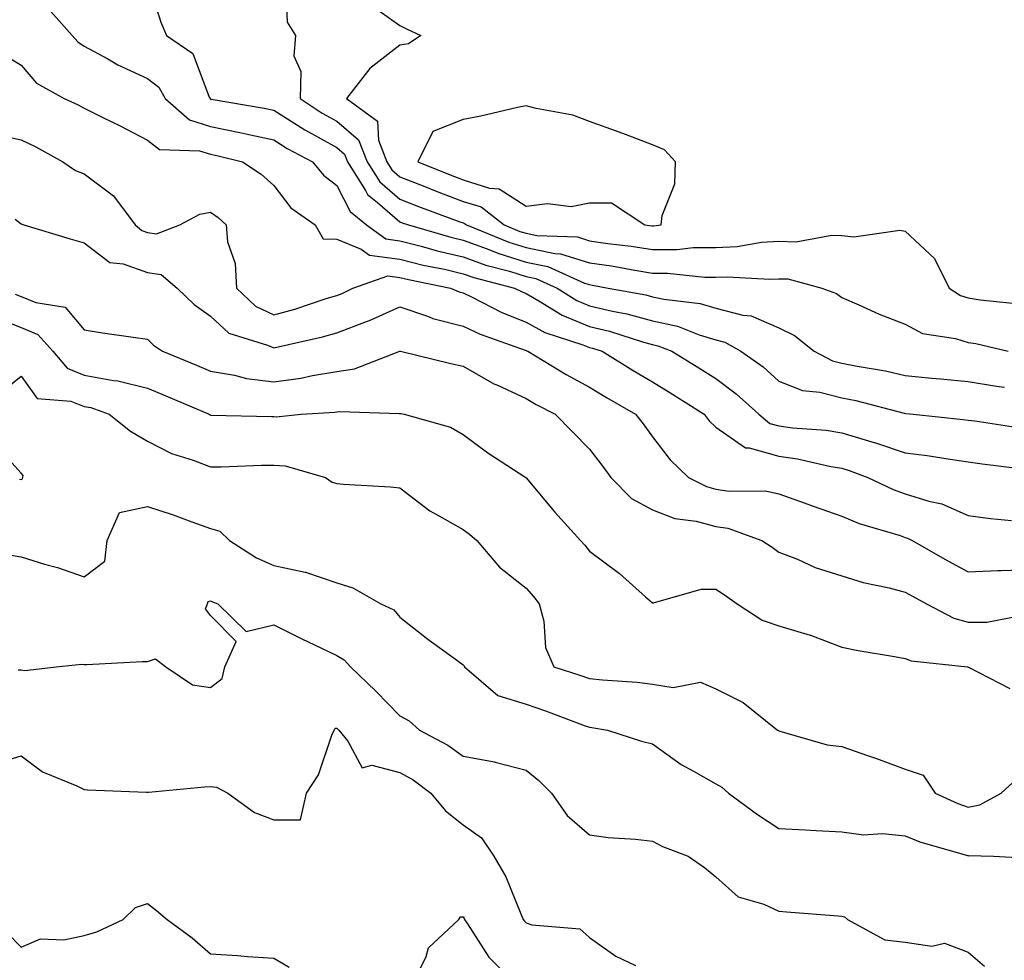
# Model space of a CAD drawing. Units: inches. Extents: x 971123 to 973763, y 7255658 to 7258298.
# Drawn here: x 972598 to 972754, y 7257995 to 7258144 of the extents above; entities that cross this region are included whole.
import ezdxf

# ---------------------------------------------------------------- set-up
doc = ezdxf.new("R2010")
doc.units = ezdxf.units.IN
doc.header["$MEASUREMENT"] = 0
doc.layers.add('Contour_97117255', color=7, linetype='Continuous', true_color=0x092694)

msp = doc.modelspace()

# ---------------------------------------------------------------- linework, layer by layer
at = {"layer": 'Contour_97117255'}
for points in [[(972618.05, 7258150.75, 3133), (972620.18, 7258144.05, 3133), (972621.08, 7258141.92, 3133), (972625.22, 7258139.09, 3133), (972627.84, 7258132.13, 3133), (972627.96, 7258131.92, 3133), (972628.01, 7258131.88, 3133), (972628.05, 7258131.86, 3133), (972628.12, 7258131.85, 3133), (972636.56, 7258130.43, 3133), (972638.05, 7258130.1, 3133), (972642.97, 7258127, 3133), (972643.07, 7258126.94, 3133), (972648.05, 7258124.17, 3133), (972649.26, 7258123.13, 3133), (972649.73, 7258121.92, 3133), (972652.58, 7258117.39, 3133), (972652.89, 7258116.76, 3133), (972654.49, 7258115.48, 3133), (972658.05, 7258112.42, 3133), (972658.4, 7258112.27, 3133), (972659.38, 7258111.92, 3133), (972666.1, 7258109.97, 3133), (972668.05, 7258109.51, 3133), (972671.84, 7258108.13, 3133), (972673.56, 7258107.43, 3133), (972678.05, 7258106.03, 3133), (972681.47, 7258105.34, 3133), (972687.28, 7258102.69, 3133), (972688.05, 7258102.46, 3133), (972688.52, 7258102.39, 3133), (972691.01, 7258101.92, 3133), (972696.97, 7258100.84, 3133), (972698.05, 7258100.54, 3133), (972699.83, 7258100.14, 3133), (972705.59, 7258099.46, 3133), (972708.05, 7258098.74, 3133), (972712.35, 7258097.62, 3133), (972713.67, 7258097.54, 3133), (972718.05, 7258095.63, 3133), (972720.55, 7258094.42, 3133), (972723.66, 7258091.92, 3133), (972726.54, 7258090.41, 3133), (972728.05, 7258090.02, 3133), (972730.44, 7258089.53, 3133), (972734.92, 7258088.79, 3133), (972738.05, 7258088.07, 3133), (972742.31, 7258087.66, 3133), (972743.66, 7258087.53, 3133), (972748.05, 7258087.11, 3133), (972752.5, 7258086.37, 3133), (972753.77, 7258086.2, 3133)], [(972639.93, 7258150.04, 3134), (972640.16, 7258144.03, 3134), (972641.5, 7258141.92, 3134), (972641.26, 7258138.71, 3134), (972642.33, 7258136.2, 3134), (972642.22, 7258131.92, 3134), (972645.75, 7258129.62, 3134), (972648.05, 7258128.33, 3134), (972651.5, 7258125.37, 3134), (972652.84, 7258121.92, 3134), (972654.86, 7258118.73, 3134), (972658.05, 7258115.98, 3134), (972660.96, 7258114.83, 3134), (972667.55, 7258112.42, 3134), (972668.05, 7258112.23, 3134), (972668.28, 7258112.15, 3134), (972668.6, 7258111.92, 3134), (972675.3, 7258109.17, 3134), (972678.05, 7258108.32, 3134), (972682.58, 7258107.39, 3134), (972683.48, 7258107.35, 3134), (972688.05, 7258105.93, 3134), (972691.56, 7258105.43, 3134), (972695.24, 7258104.73, 3134), (972698.05, 7258104.29, 3134), (972700.43, 7258104.3, 3134), (972706.35, 7258103.62, 3134), (972708.05, 7258103.63, 3134), (972709.85, 7258103.72, 3134), (972716.65, 7258103.32, 3134), (972718.05, 7258103.4, 3134), (972719.49, 7258103.36, 3134), (972724.86, 7258101.92, 3134), (972727.18, 7258101.05, 3134), (972728.05, 7258100.4, 3134), (972730.72, 7258099.25, 3134), (972733.93, 7258097.8, 3134), (972738.05, 7258096.19, 3134), (972740.83, 7258094.7, 3134), (972746.02, 7258093.95, 3134), (972748.05, 7258093.31, 3134), (972749.25, 7258093.12, 3134), (972754.4, 7258091.92, 3134)], [(972653.13, 7258147, 3135), (972658.05, 7258143.49, 3135), (972659.08, 7258142.95, 3135), (972661.36, 7258141.92, 3135), (972659.39, 7258140.58, 3135), (972658.05, 7258140.41, 3135), (972653.28, 7258136.69, 3135), (972649.57, 7258131.92, 3135), (972654.49, 7258128.36, 3135), (972654.63, 7258125.34, 3135), (972655.97, 7258121.92, 3135), (972656.77, 7258120.64, 3135), (972658.05, 7258119.55, 3135), (972661.98, 7258117.99, 3135), (972663.5, 7258117.37, 3135), (972668.05, 7258115.64, 3135), (972670.89, 7258114.76, 3135), (972674.56, 7258111.92, 3135), (972677.03, 7258110.9, 3135), (972678.05, 7258110.59, 3135), (972679.72, 7258110.25, 3135), (972686.14, 7258110.01, 3135), (972688.05, 7258109.41, 3135), (972690.99, 7258108.98, 3135), (972694.69, 7258108.56, 3135), (972698.05, 7258108.03, 3135), (972701.93, 7258108.04, 3135), (972704.47, 7258108.34, 3135), (972708.05, 7258108.35, 3135), (972711.46, 7258108.51, 3135), (972715.3, 7258109.17, 3135), (972718.05, 7258109.34, 3135), (972720.72, 7258109.25, 3135), (972726.45, 7258110.32, 3135), (972728.05, 7258110.24, 3135), (972729.95, 7258110.02, 3135), (972737.22, 7258111.09, 3135), (972738.05, 7258110.91, 3135), (972742.71, 7258106.58, 3135), (972745.01, 7258101.92, 3135), (972746.85, 7258100.72, 3135), (972748.05, 7258100.35, 3135), (972749.92, 7258100.05, 3135), (972755.61, 7258099.48, 3135)], [(972602.33, 7258146.2, 3132), (972606.12, 7258141.92, 3132), (972607.02, 7258140.89, 3132), (972608.05, 7258140.23, 3132), (972611.77, 7258138.2, 3132), (972613.38, 7258137.25, 3132), (972618.05, 7258135.12, 3132), (972619.84, 7258133.71, 3132), (972620.84, 7258131.92, 3132), (972624.69, 7258128.56, 3132), (972628.05, 7258127.49, 3132), (972632.69, 7258126.56, 3132), (972633.64, 7258126.33, 3132), (972638.05, 7258125.38, 3132), (972640.17, 7258124.04, 3132), (972644.18, 7258121.92, 3132), (972645.91, 7258119.78, 3132), (972648.05, 7258118.16, 3132), (972650.15, 7258114.02, 3132), (972652.76, 7258111.92, 3132), (972655.82, 7258109.69, 3132), (972658.05, 7258109.42, 3132), (972661.42, 7258108.55, 3132), (972663.95, 7258107.82, 3132), (972668.05, 7258106.85, 3132), (972671.66, 7258105.53, 3132), (972675.39, 7258104.58, 3132), (972678.05, 7258103.76, 3132), (972679.57, 7258103.44, 3132), (972682.92, 7258101.92, 3132), (972686.07, 7258099.94, 3132), (972688.05, 7258099.13, 3132), (972691.7, 7258098.27, 3132), (972693.98, 7258097.85, 3132), (972698.05, 7258096.75, 3132), (972702, 7258095.87, 3132), (972705.46, 7258094.51, 3132), (972708.05, 7258093.74, 3132), (972709.5, 7258093.37, 3132), (972712.01, 7258091.92, 3132), (972715.56, 7258089.43, 3132), (972718.05, 7258087.17, 3132), (972721.82, 7258085.69, 3132), (972724.53, 7258085.44, 3132), (972728.05, 7258084.55, 3132), (972730.23, 7258084.1, 3132), (972737.89, 7258082.08, 3132), (972738.16, 7258082.03, 3132), (972739.34, 7258081.92, 3132), (972747.25, 7258081.12, 3132), (972748.05, 7258081.01, 3132), (972749.1, 7258080.87, 3132), (972755.95, 7258079.82, 3132)], [(972595.13, 7258139, 3131), (972598.05, 7258137.21, 3131), (972600.48, 7258134.35, 3131), (972604.84, 7258131.92, 3131), (972607.06, 7258130.93, 3131), (972608.05, 7258130.41, 3131), (972611.08, 7258128.89, 3131), (972613.72, 7258127.59, 3131), (972618.05, 7258125.36, 3131), (972619.97, 7258123.84, 3131), (972626.3, 7258123.67, 3131), (972628.05, 7258123.11, 3131), (972629.05, 7258122.92, 3131), (972633.1, 7258121.92, 3131), (972636.08, 7258119.95, 3131), (972638.05, 7258118.17, 3131), (972640.75, 7258114.62, 3131), (972644.6, 7258111.92, 3131), (972645.86, 7258109.73, 3131), (972648.05, 7258109.66, 3131), (972651.88, 7258108.09, 3131), (972653.24, 7258107.11, 3131), (972658.05, 7258106.51, 3131), (972661.7, 7258105.57, 3131), (972665.08, 7258104.89, 3131), (972668.05, 7258104.19, 3131), (972669.72, 7258103.59, 3131), (972676.19, 7258101.92, 3131), (972677.42, 7258101.3, 3131), (972678.05, 7258101.04, 3131), (972680.05, 7258099.92, 3131), (972683.73, 7258097.6, 3131), (972688.05, 7258095.82, 3131), (972691.21, 7258095.08, 3131), (972696.61, 7258093.36, 3131), (972698.05, 7258092.97, 3131), (972698.91, 7258092.78, 3131), (972701.09, 7258091.92, 3131), (972705.39, 7258089.26, 3131), (972708.05, 7258087.57, 3131), (972711.32, 7258085.19, 3131), (972714.88, 7258081.92, 3131), (972716.62, 7258080.49, 3131), (972718.05, 7258080.08, 3131), (972720.19, 7258079.78, 3131), (972725.53, 7258079.4, 3131), (972728.05, 7258079, 3131), (972732.27, 7258077.7, 3131), (972733.5, 7258077.37, 3131), (972738.05, 7258075.83, 3131), (972741.52, 7258075.39, 3131), (972745.17, 7258074.8, 3131), (972748.05, 7258074.41, 3131), (972750.23, 7258074.1, 3131), (972756.69, 7258073.28, 3131)], [(972593.63, 7258126.34, 3130), (972598.05, 7258125.39, 3130), (972600.4, 7258124.27, 3130), (972604.66, 7258121.92, 3130), (972606.66, 7258120.53, 3130), (972608.05, 7258119.99, 3130), (972612.65, 7258116.52, 3130), (972616.1, 7258111.92, 3130), (972617.15, 7258111.02, 3130), (972618.05, 7258110.71, 3130), (972619.47, 7258110.5, 3130), (972623.17, 7258111.92, 3130), (972626.35, 7258113.62, 3130), (972628.05, 7258113.92, 3130), (972629.23, 7258113.1, 3130), (972630.52, 7258111.92, 3130), (972630.75, 7258109.22, 3130), (972631.96, 7258105.83, 3130), (972632.14, 7258101.92, 3130), (972635.17, 7258099.04, 3130), (972638.05, 7258097.67, 3130), (972641.41, 7258098.56, 3130), (972646.38, 7258100.25, 3130), (972648.05, 7258100.75, 3130), (972648.9, 7258101.07, 3130), (972650.6, 7258101.92, 3130), (972656.13, 7258103.84, 3130), (972658.05, 7258103.6, 3130), (972659.39, 7258103.26, 3130), (972666.04, 7258101.92, 3130), (972667.43, 7258101.3, 3130), (972668.05, 7258101.15, 3130), (972669.5, 7258100.47, 3130), (972674.2, 7258098.07, 3130), (972678.05, 7258096.53, 3130), (972681, 7258094.87, 3130), (972687.03, 7258092.94, 3130), (972688.05, 7258092.52, 3130), (972688.54, 7258092.41, 3130), (972690.05, 7258091.92, 3130), (972695, 7258088.87, 3130), (972698.05, 7258087.09, 3130), (972701.23, 7258085.1, 3130), (972706.2, 7258081.92, 3130), (972707.02, 7258080.89, 3130), (972708.05, 7258079.9, 3130), (972712.77, 7258076.64, 3130), (972713.33, 7258076.64, 3130), (972718.05, 7258075.28, 3130), (972721.01, 7258074.88, 3130), (972726.3, 7258073.67, 3130), (972728.05, 7258073.38, 3130), (972729.17, 7258073.04, 3130), (972732.17, 7258071.92, 3130), (972736.15, 7258070.02, 3130), (972738.05, 7258069.34, 3130), (972741.8, 7258068.17, 3130), (972743.88, 7258067.75, 3130), (972748.05, 7258065.92, 3130), (972751.55, 7258065.42, 3130), (972754.88, 7258065.09, 3130)], [(972597.12, 7258112.85, 3129), (972598.05, 7258112.08, 3129), (972598.15, 7258112.02, 3129), (972598.5, 7258111.92, 3129), (972605.83, 7258109.7, 3129), (972608.05, 7258109.07, 3129), (972612.11, 7258105.98, 3129), (972614.23, 7258105.74, 3129), (972618.05, 7258104.39, 3129), (972620.21, 7258104.08, 3129), (972622.76, 7258101.92, 3129), (972625.46, 7258099.33, 3129), (972628.05, 7258097.45, 3129), (972630.93, 7258094.8, 3129), (972637.07, 7258092.9, 3129), (972638.05, 7258092.44, 3129), (972638.74, 7258092.61, 3129), (972645.8, 7258094.17, 3129), (972648.05, 7258094.83, 3129), (972652.75, 7258096.62, 3129), (972653.2, 7258096.77, 3129), (972658.05, 7258098.96, 3129), (972662.55, 7258097.42, 3129), (972663.25, 7258097.12, 3129), (972668.05, 7258095.88, 3129), (972670.75, 7258094.62, 3129), (972677.89, 7258092.08, 3129), (972678.05, 7258092.02, 3129), (972678.11, 7258091.98, 3129), (972678.3, 7258091.92, 3129), (972684.35, 7258088.22, 3129), (972688.05, 7258086.24, 3129), (972690.74, 7258084.61, 3129), (972695.36, 7258081.92, 3129), (972696.55, 7258080.42, 3129), (972698.05, 7258078.35, 3129), (972700.83, 7258074.7, 3129), (972703.74, 7258071.92, 3129), (972706.6, 7258070.47, 3129), (972708.05, 7258070.08, 3129), (972710.21, 7258069.76, 3129), (972715.93, 7258069.8, 3129), (972718.05, 7258069.34, 3129), (972722.08, 7258067.89, 3129), (972723.49, 7258067.36, 3129), (972728.05, 7258065.78, 3129), (972730.76, 7258064.63, 3129), (972737.26, 7258062.71, 3129), (972738.05, 7258062.43, 3129), (972738.44, 7258062.31, 3129), (972739.17, 7258061.92, 3129), (972744.84, 7258058.71, 3129), (972748.05, 7258056.96, 3129), (972752.76, 7258057.21, 3129), (972753.29, 7258057.16, 3129), (972758.05, 7258057.37, 3129)], [(972597.09, 7258100.96, 3128), (972598.05, 7258100.59, 3128), (972600.36, 7258099.61, 3128), (972605.04, 7258098.91, 3128), (972608.05, 7258095.28, 3128), (972610.94, 7258094.81, 3128), (972615.81, 7258094.16, 3128), (972618.05, 7258093.8, 3128), (972619.02, 7258092.89, 3128), (972620.42, 7258091.92, 3128), (972625.83, 7258089.7, 3128), (972628.05, 7258088.77, 3128), (972631.84, 7258088.13, 3128), (972633.74, 7258087.61, 3128), (972638.05, 7258087.06, 3128), (972642.34, 7258087.63, 3128), (972644.19, 7258088.06, 3128), (972648.05, 7258088.68, 3128), (972650.87, 7258089.1, 3128), (972658.01, 7258091.92, 3128), (972658.06, 7258091.93, 3128), (972658.13, 7258091.92, 3128), (972666.12, 7258089.99, 3128), (972668.05, 7258089.57, 3128), (972672.9, 7258086.77, 3128), (972673.39, 7258086.58, 3128), (972678.05, 7258084.41, 3128), (972679.61, 7258083.48, 3128), (972682.65, 7258081.92, 3128), (972685.31, 7258079.18, 3128), (972688.05, 7258076.38, 3128), (972690.01, 7258073.88, 3128), (972691.46, 7258071.92, 3128), (972694.72, 7258068.59, 3128), (972698.05, 7258066.8, 3128), (972701.56, 7258065.43, 3128), (972704.98, 7258064.99, 3128), (972708.05, 7258064.17, 3128), (972710, 7258063.87, 3128), (972715.35, 7258061.92, 3128), (972716.99, 7258060.86, 3128), (972718.05, 7258060.11, 3128), (972721.01, 7258058.96, 3128), (972723.81, 7258057.68, 3128), (972728.05, 7258056.35, 3128), (972731.42, 7258055.29, 3128), (972735.52, 7258054.45, 3128), (972738.05, 7258053.78, 3128), (972739.24, 7258053.11, 3128), (972741.46, 7258051.92, 3128), (972745.76, 7258049.63, 3128), (972748.05, 7258049.02, 3128), (972750.99, 7258048.98, 3128), (972756.16, 7258050.03, 3128)], [(972593.57, 7258097.44, 3127), (972598.05, 7258095.69, 3127), (972600.7, 7258094.57, 3127), (972603.08, 7258091.92, 3127), (972605.36, 7258089.23, 3127), (972608.05, 7258088.14, 3127), (972612.68, 7258087.29, 3127), (972613.38, 7258087.25, 3127), (972618.05, 7258086.08, 3127), (972620.99, 7258084.86, 3127), (972627.84, 7258081.92, 3127), (972627.97, 7258081.84, 3127), (972628.05, 7258081.81, 3127), (972628.16, 7258081.81, 3127), (972637.69, 7258081.56, 3127), (972638.05, 7258081.56, 3127), (972638.44, 7258081.53, 3127), (972642.42, 7258081.92, 3127), (972647.72, 7258082.25, 3127), (972648.05, 7258082.31, 3127), (972648.51, 7258082.38, 3127), (972657.93, 7258082.04, 3127), (972658.05, 7258082.06, 3127), (972658.17, 7258082.04, 3127), (972658.73, 7258081.92, 3127), (972666.03, 7258079.9, 3127), (972668.05, 7258078.72, 3127), (972671.95, 7258075.82, 3127), (972677.97, 7258071.92, 3127), (972678.02, 7258071.89, 3127), (972678.05, 7258071.86, 3127), (972682.56, 7258066.43, 3127), (972686.66, 7258061.92, 3127), (972687.31, 7258061.18, 3127), (972688.05, 7258060.23, 3127), (972692.82, 7258056.69, 3127), (972696.96, 7258053.01, 3127), (972698.05, 7258052.06, 3127), (972698.19, 7258052.06, 3127), (972705.74, 7258054.23, 3127), (972708.05, 7258054.23, 3127), (972709.44, 7258053.31, 3127), (972711.43, 7258051.92, 3127), (972715.43, 7258049.3, 3127), (972718.05, 7258048.42, 3127), (972723.04, 7258046.93, 3127), (972723.05, 7258046.92, 3127), (972728.05, 7258045.05, 3127), (972730.64, 7258044.51, 3127), (972736.39, 7258043.58, 3127), (972738.05, 7258043.25, 3127), (972739, 7258042.87, 3127), (972747.95, 7258041.92, 3127), (972748.03, 7258041.9, 3127), (972748.05, 7258041.9, 3127), (972748.1, 7258041.87, 3127), (972754.65, 7258038.52, 3127)], [(972594.71, 7258085.26, 3126), (972598.05, 7258087.95, 3126), (972600.57, 7258084.44, 3126), (972605.94, 7258084.03, 3126), (972608.05, 7258083.18, 3126), (972609.11, 7258082.98, 3126), (972612, 7258081.92, 3126), (972615.37, 7258079.24, 3126), (972618.05, 7258077.66, 3126), (972621.84, 7258075.71, 3126), (972625.3, 7258074.67, 3126), (972628.05, 7258073.61, 3126), (972629.75, 7258073.62, 3126), (972636.1, 7258073.87, 3126), (972638.05, 7258073.89, 3126), (972639.88, 7258073.75, 3126), (972646.27, 7258071.92, 3126), (972647.32, 7258071.19, 3126), (972648.05, 7258070.99, 3126), (972649.09, 7258070.88, 3126), (972656.57, 7258070.44, 3126), (972658.05, 7258070.26, 3126), (972662.77, 7258066.64, 3126), (972663.95, 7258066.02, 3126), (972668.05, 7258063.66, 3126), (972669.08, 7258062.95, 3126), (972670.21, 7258061.92, 3126), (972673.83, 7258057.7, 3126), (972678.05, 7258054.37, 3126), (972679.2, 7258053.07, 3126), (972680.11, 7258051.92, 3126), (972680.82, 7258049.15, 3126), (972681.11, 7258044.98, 3126), (972682.43, 7258041.92, 3126), (972686.7, 7258040.57, 3126), (972688.05, 7258040.08, 3126), (972690.11, 7258039.86, 3126), (972695.62, 7258039.49, 3126), (972698.05, 7258039.2, 3126), (972701.31, 7258038.66, 3126), (972705.62, 7258039.49, 3126), (972708.05, 7258038.47, 3126), (972712.41, 7258036.28, 3126), (972717.83, 7258031.92, 3126), (972717.98, 7258031.85, 3126), (972718.05, 7258031.78, 3126), (972718.21, 7258031.76, 3126), (972725.73, 7258029.6, 3126), (972728.05, 7258029.3, 3126), (972732.08, 7258027.89, 3126), (972733.53, 7258027.4, 3126), (972738.05, 7258025.74, 3126), (972740.9, 7258024.77, 3126), (972742.81, 7258021.92, 3126), (972746.41, 7258020.28, 3126), (972748.05, 7258019.72, 3126), (972749.89, 7258020.08, 3126), (972753.29, 7258021.92, 3126), (972755.76, 7258024.21, 3126)], [(972597.77, 7258071.64, 3126), (972598.05, 7258071.61, 3126), (972598.26, 7258071.71, 3126), (972598.32, 7258071.92, 3126), (972598.37, 7258072.24, 3126), (972598.05, 7258072.62, 3126), (972593.61, 7258077.48, 3126)], [(972595.85, 7258059.72, 3125), (972598.05, 7258059.33, 3125), (972601.77, 7258058.2, 3125), (972603.79, 7258057.66, 3125), (972608.05, 7258056.2, 3125), (972611.29, 7258058.68, 3125), (972611.67, 7258061.92, 3125), (972613.6, 7258066.37, 3125), (972618.05, 7258067.33, 3125), (972622.11, 7258065.98, 3125), (972625.06, 7258064.91, 3125), (972628.05, 7258063.86, 3125), (972629.54, 7258063.41, 3125), (972631.04, 7258061.92, 3125), (972635.3, 7258059.17, 3125), (972638.05, 7258057.97, 3125), (972643.03, 7258056.94, 3125), (972643.07, 7258056.94, 3125), (972648.05, 7258055.22, 3125), (972650.58, 7258054.45, 3125), (972655.01, 7258051.92, 3125), (972657.09, 7258050.96, 3125), (972658.05, 7258049.81, 3125), (972662.44, 7258046.31, 3125), (972666.84, 7258043.13, 3125), (972668.05, 7258042.24, 3125), (972668.2, 7258042.07, 3125), (972668.25, 7258041.92, 3125), (972673.54, 7258037.41, 3125), (972678.05, 7258036, 3125), (972681.11, 7258034.98, 3125), (972687.37, 7258032.6, 3125), (972688.05, 7258032.36, 3125), (972688.44, 7258032.31, 3125), (972690.89, 7258031.92, 3125), (972696.29, 7258030.16, 3125), (972698.05, 7258029.74, 3125), (972702.59, 7258026.46, 3125), (972704.54, 7258025.43, 3125), (972708.05, 7258023.4, 3125), (972709, 7258022.87, 3125), (972710.08, 7258021.92, 3125), (972714.66, 7258018.53, 3125), (972718.05, 7258016.31, 3125), (972722.27, 7258016.14, 3125), (972723.98, 7258015.99, 3125), (972728.05, 7258015.8, 3125), (972731.47, 7258015.34, 3125), (972734.46, 7258015.51, 3125), (972738.05, 7258015.17, 3125), (972740.36, 7258014.23, 3125), (972747.91, 7258012.06, 3125), (972748.05, 7258012.01, 3125), (972748.17, 7258012.04, 3125), (972752.05, 7258011.92, 3125), (972757.76, 7258011.63, 3125)], [(972597.57, 7258041.44, 3124), (972598.05, 7258041.47, 3124), (972598.62, 7258041.35, 3124), (972603.6, 7258041.92, 3124), (972607.61, 7258042.36, 3124), (972608.05, 7258042.32, 3124), (972608.45, 7258042.32, 3124), (972617.21, 7258042.76, 3124), (972618.05, 7258042.77, 3124), (972619.33, 7258043.2, 3124), (972620.95, 7258041.92, 3124), (972625.2, 7258039.07, 3124), (972628.05, 7258038.68, 3124), (972629.87, 7258040.1, 3124), (972630.3, 7258041.92, 3124), (972632.08, 7258045.95, 3124), (972628.05, 7258050.06, 3124), (972627.25, 7258051.12, 3124), (972627.56, 7258051.92, 3124), (972627.67, 7258052.3, 3124), (972628.05, 7258052.4, 3124), (972628.35, 7258052.22, 3124), (972629.22, 7258051.92, 3124), (972633.67, 7258047.54, 3124), (972638.05, 7258048.59, 3124), (972642.52, 7258046.39, 3124), (972644.53, 7258045.44, 3124), (972648.05, 7258043.75, 3124), (972649.19, 7258043.06, 3124), (972650.2, 7258041.92, 3124), (972654.2, 7258038.07, 3124), (972658.05, 7258034.19, 3124), (972659.49, 7258033.36, 3124), (972661.16, 7258031.92, 3124), (972665.63, 7258029.5, 3124), (972668.05, 7258027.76, 3124), (972673.01, 7258026.88, 3124), (972673.14, 7258026.83, 3124), (972678.05, 7258025.57, 3124), (972680.05, 7258023.92, 3124), (972682.06, 7258021.92, 3124), (972684.52, 7258018.39, 3124), (972688.05, 7258015.32, 3124), (972691.04, 7258014.91, 3124), (972695.34, 7258014.63, 3124), (972698.05, 7258014.31, 3124), (972699.63, 7258013.5, 3124), (972703.67, 7258011.92, 3124), (972706.26, 7258010.13, 3124), (972708.05, 7258008.69, 3124), (972711.61, 7258005.48, 3124), (972715.65, 7258004.32, 3124), (972718.05, 7258003.22, 3124), (972719.24, 7258003.11, 3124), (972727.46, 7258002.51, 3124), (972728.05, 7258002.46, 3124), (972728.47, 7258002.34, 3124), (972728.91, 7258001.92, 3124), (972734.83, 7257998.7, 3124), (972738.05, 7257998.34, 3124), (972742.26, 7257997.71, 3124), (972744.31, 7257998.18, 3124), (972748.05, 7257996.72, 3124), (972750.65, 7257994.52, 3124)], [(972593.5, 7258026.47, 3123), (972598.05, 7258027.85, 3123), (972601.42, 7258025.29, 3123), (972606.89, 7258023.08, 3123), (972608.05, 7258022.5, 3123), (972608.56, 7258022.43, 3123), (972617.9, 7258022.07, 3123), (972618.05, 7258022.06, 3123), (972618.2, 7258022.07, 3123), (972627.07, 7258022.9, 3123), (972628.05, 7258023, 3123), (972629, 7258022.87, 3123), (972630.76, 7258021.92, 3123), (972635.01, 7258018.88, 3123), (972638.05, 7258017.71, 3123), (972642.28, 7258017.69, 3123), (972643.22, 7258021.92, 3123), (972645.12, 7258024.85, 3123), (972647.25, 7258031.12, 3123), (972647.6, 7258031.92, 3123), (972647.77, 7258032.2, 3123), (972648.05, 7258032.22, 3123), (972648.21, 7258032.08, 3123), (972648.36, 7258031.92, 3123), (972649.81, 7258030.16, 3123), (972652.04, 7258025.91, 3123), (972653.59, 7258026.38, 3123), (972658.05, 7258025.22, 3123), (972660.14, 7258024.01, 3123), (972662.93, 7258021.92, 3123), (972665.24, 7258019.11, 3123), (972668.05, 7258016.93, 3123), (972670.98, 7258014.85, 3123), (972672.91, 7258011.92, 3123), (972674.79, 7258008.66, 3123), (972677.17, 7258002.8, 3123), (972677.58, 7258001.92, 3123), (972677.78, 7258001.65, 3123), (972678.05, 7258001.37, 3123), (972678.91, 7258001.06, 3123), (972686.56, 7258000.43, 3123), (972688.05, 7257999.08, 3123), (972692.22, 7257996.09, 3123), (972695.33, 7257994.64, 3123)], [(972595.9, 7257999.77, 3122), (972598.05, 7257997.52, 3122), (972601.12, 7257998.85, 3122), (972604.82, 7257998.69, 3122), (972608.05, 7257999.4, 3122), (972610.02, 7257999.95, 3122), (972614.22, 7258001.92, 3122), (972616.17, 7258003.8, 3122), (972618.05, 7258004.47, 3122), (972619.48, 7258003.35, 3122), (972621.18, 7258001.92, 3122), (972625.16, 7257999.03, 3122), (972628.05, 7257996.45, 3122), (972632.33, 7257996.2, 3122), (972633.9, 7257996.07, 3122), (972638.05, 7257995.81, 3122), (972640.48, 7257994.35, 3122)], [(972660.19, 7257991.92, 3122), (972662.18, 7257996.05, 3122), (972662.56, 7257997.41, 3122), (972667.38, 7258001.92, 3122), (972667.61, 7258002.36, 3122), (972668.05, 7258002.31, 3122), (972668.2, 7258002.07, 3122), (972668.26, 7258001.92, 3122), (972668.75, 7258001.22, 3122), (972672.1, 7257995.97, 3122), (972676.18, 7257991.92, 3122)]]:
    msp.add_polyline3d(points, dxfattribs=at)
msp.add_polyline3d([(972698.05, 7258111.77, 3136), (972698.2, 7258111.77, 3136), (972699.44, 7258111.92, 3136), (972699.56, 7258113.43, 3136), (972701.56, 7258118.41, 3136), (972701.7, 7258121.92, 3136), (972699.96, 7258123.83, 3136), (972698.05, 7258124.62, 3136), (972693.75, 7258126.22, 3136), (972692.74, 7258126.61, 3136), (972688.05, 7258128.3, 3136), (972685.45, 7258129.32, 3136), (972679.63, 7258130.34, 3136), (972678.05, 7258130.8, 3136), (972676.65, 7258130.52, 3136), (972670.85, 7258129.12, 3136), (972668.05, 7258128.63, 3136), (972663.25, 7258126.72, 3136), (972660.89, 7258121.92, 3136), (972665.98, 7258119.85, 3136), (972668.05, 7258119.06, 3136), (972672.21, 7258117.76, 3136), (972673.78, 7258117.65, 3136), (972678.05, 7258114.89, 3136), (972681.42, 7258115.29, 3136), (972685.15, 7258114.82, 3136), (972688.05, 7258115.44, 3136), (972691.54, 7258115.41, 3136), (972696.83, 7258111.92, 3136), (972697.92, 7258111.79, 3136)], close=True, dxfattribs=at)

doc.saveas('drawing.dxf')
